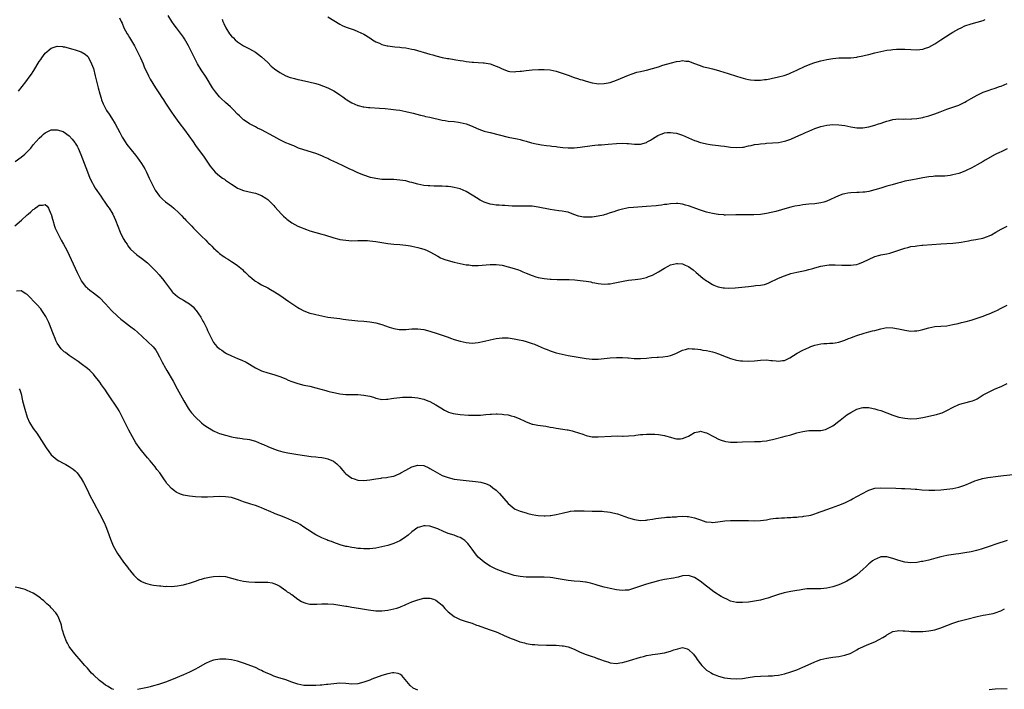
# Model space of a CAD drawing. Units: inches. Extents: x 2574000 to 2577000, y 1560000 to 1562112.
# Drawn here: x 2574688 to 2575016, y 1560491 to 1560714 of the extents above; entities that cross this region are included whole.
import ezdxf

# ---------------------------------------------------------------- set-up
doc = ezdxf.new("R2010")
doc.units = ezdxf.units.IN
doc.header["$MEASUREMENT"] = 0
doc.layers.add('LD25741560_10ft', color=103, linetype='Continuous')

msp = doc.modelspace()

# ---------------------------------------------------------------- linework, layer by layer
at = {"layer": 'LD25741560_10ft'}
for points, elevation in [([(2574721.74, 1560714.26), (2574722.31, 1560713), (2574722.54, 1560712.54), (2574723.16, 1560711), (2574724.23, 1560709), (2574724.54, 1560708.54), (2574725, 1560707.75), (2574726.05, 1560706.05), (2574726.65, 1560705), (2574727.44, 1560703.44), (2574727.68, 1560703), (2574728.1, 1560702.1), (2574728.65, 1560701), (2574729.53, 1560699), (2574729.95, 1560697.95), (2574731.37, 1560695), (2574731.93, 1560693.93), (2574733.65, 1560691), (2574734.96, 1560688.96), (2574735.76, 1560687.76), (2574736.3, 1560687), (2574737, 1560685.96), (2574738.96, 1560682.96), (2574739.78, 1560681.78), (2574740.33, 1560681), (2574741.47, 1560679.47), (2574743.33, 1560677), (2574744.79, 1560675), (2574746.19, 1560673), (2574747, 1560671.88), (2574749.91, 1560667.91), (2574750.48, 1560667), (2574751.88, 1560665), (2574753, 1560663.61), (2574753.57, 1560663), (2574755, 1560661.72), (2574756, 1560661), (2574756.6, 1560660.6), (2574757, 1560660.31), (2574759, 1560658.95), (2574760.21, 1560658.21), (2574761, 1560657.67), (2574761.48, 1560657.48), (2574763, 1560656.83), (2574765.8, 1560656.2), (2574767, 1560655.96), (2574769, 1560655.2), (2574770.34, 1560654.34), (2574771, 1560653.86), (2574771.91, 1560653), (2574773, 1560651.91), (2574773.42, 1560651.42), (2574775.63, 1560649), (2574776.3, 1560648.3), (2574777, 1560647.65), (2574777.35, 1560647.35), (2574779, 1560646.12), (2574781, 1560645.06), (2574782.47, 1560644.47), (2574783, 1560644.23), (2574783.92, 1560643.92), (2574785, 1560643.52), (2574787, 1560642.95), (2574789, 1560642.41), (2574789.85, 1560642.15), (2574793, 1560641.15), (2574794.69, 1560640.69), (2574795, 1560640.63), (2574797, 1560640.31), (2574799, 1560640.17), (2574801, 1560640.2), (2574803, 1560640.26), (2574804.21, 1560640.21), (2574805, 1560640.19), (2574807, 1560639.95), (2574809, 1560639.61), (2574811, 1560639.29), (2574813, 1560639.09), (2574814.95, 1560638.95), (2574817, 1560638.72), (2574818.48, 1560638.47), (2574819, 1560638.4), (2574821, 1560637.98), (2574821.76, 1560637.76), (2574823, 1560637.36), (2574823.83, 1560637), (2574825, 1560636.45), (2574827.64, 1560635), (2574828.53, 1560634.53), (2574829, 1560634.32), (2574829.94, 1560633.94), (2574831, 1560633.59), (2574833, 1560633.04), (2574835, 1560632.59), (2574837, 1560632.22), (2574837.87, 1560632.13), (2574839, 1560631.99), (2574841, 1560631.97), (2574845, 1560632.3), (2574847, 1560632.28), (2574849, 1560632.02), (2574851, 1560631.54), (2574853, 1560630.98), (2574854.45, 1560630.45), (2574855, 1560630.27), (2574855.86, 1560629.86), (2574857, 1560629.44), (2574857.3, 1560629.3), (2574858.1, 1560629), (2574859, 1560628.63), (2574860.23, 1560628.23), (2574861, 1560628.01), (2574863, 1560627.61), (2574865, 1560627.39), (2574865.37, 1560627.37), (2574867.3, 1560627.3), (2574869, 1560627.3), (2574871.27, 1560627.27), (2574873.18, 1560627.18), (2574875, 1560627), (2574877, 1560626.71), (2574878.47, 1560626.47), (2574879, 1560626.33), (2574879.86, 1560626.14), (2574881, 1560625.95), (2574883, 1560625.75), (2574884.16, 1560625.84), (2574885, 1560625.89), (2574885.91, 1560626.09), (2574887, 1560626.28), (2574889.23, 1560626.77), (2574891, 1560627.03), (2574893.26, 1560627.26), (2574895, 1560627.46), (2574897, 1560627.93), (2574897.75, 1560628.25), (2574899, 1560628.73), (2574901, 1560629.86), (2574903, 1560631.1), (2574904.24, 1560631.76), (2574905, 1560632.14), (2574907, 1560632.66), (2574907.38, 1560632.62), (2574909, 1560632.53), (2574909.91, 1560632.09), (2574911, 1560631.62), (2574912.51, 1560630.51), (2574913.61, 1560629.61), (2574915.78, 1560627.78), (2574917, 1560626.84), (2574917.4, 1560626.6), (2574919, 1560625.59), (2574919.39, 1560625.39), (2574920.53, 1560625), (2574920.86, 1560624.86), (2574922.53, 1560624.53), (2574923, 1560624.5), (2574924.45, 1560624.45), (2574926.51, 1560624.51), (2574928.71, 1560624.71), (2574931, 1560625), (2574932.8, 1560625.2), (2574933.28, 1560625.28), (2574935, 1560625.41), (2574936.32, 1560625.68), (2574937, 1560625.88), (2574937.78, 1560626.21), (2574941, 1560627.74), (2574943, 1560628.56), (2574945, 1560629.24), (2574947, 1560629.72), (2574949.77, 1560630.23), (2574951, 1560630.57), (2574952.42, 1560631), (2574953, 1560631.19), (2574955, 1560631.76), (2574957, 1560632.1), (2574957.85, 1560632.15), (2574959, 1560632.19), (2574959.82, 1560632.18), (2574962.04, 1560632.04), (2574963, 1560632.02), (2574965, 1560632.06), (2574965.87, 1560632.13), (2574967, 1560632.33), (2574967.55, 1560632.45), (2574969, 1560633), (2574973, 1560634.91), (2574974.65, 1560635.35), (2574975, 1560635.48), (2574975.63, 1560635.63), (2574977, 1560635.86), (2574977.94, 1560636.06), (2574979, 1560636.36), (2574983, 1560637.72), (2574983.93, 1560637.93), (2574985, 1560638.22), (2574986.41, 1560638.41), (2574987, 1560638.51), (2574988.65, 1560638.65), (2574989, 1560638.69), (2574995, 1560639.17), (2574999, 1560639.39), (2575001, 1560639.63), (2575001.74, 1560639.74), (2575003, 1560639.97), (2575004.15, 1560640.16), (2575005, 1560640.33), (2575006.58, 1560640.58), (2575008.93, 1560641.07), (2575010.44, 1560641.56), (2575011, 1560641.8), (2575011.81, 1560642.19), (2575013.21, 1560643), (2575015, 1560644.01), (2575017, 1560645.05)], 7760), ([(2575017, 1560670.73), (2575015.87, 1560670.13), (2575015, 1560669.78), (2575014.48, 1560669.52), (2575013.31, 1560669), (2575013, 1560668.84), (2575009.73, 1560667), (2575009, 1560666.55), (2575007, 1560665.4), (2575006.23, 1560665), (2575005, 1560664.31), (2575003.59, 1560663.59), (2575003, 1560663.3), (2575001, 1560662.53), (2574999, 1560662.04), (2574998.11, 1560661.89), (2574996.33, 1560661.67), (2574995, 1560661.66), (2574994.4, 1560661.6), (2574993, 1560661.63), (2574992.44, 1560661.56), (2574991, 1560661.47), (2574989, 1560661.11), (2574987.26, 1560660.74), (2574985, 1560660.35), (2574983, 1560659.96), (2574981.57, 1560659.57), (2574980.66, 1560659.34), (2574978.77, 1560658.77), (2574977, 1560658.28), (2574975.96, 1560657.96), (2574975, 1560657.68), (2574973, 1560657.06), (2574971, 1560656.55), (2574969.64, 1560656.36), (2574969, 1560656.3), (2574967.78, 1560656.22), (2574967, 1560656.2), (2574965, 1560656.07), (2574964.05, 1560655.95), (2574963, 1560655.76), (2574962.38, 1560655.62), (2574960.89, 1560655.11), (2574957, 1560653.32), (2574955.99, 1560653), (2574955, 1560652.74), (2574953, 1560652.46), (2574951, 1560652.28), (2574949, 1560652.07), (2574948.06, 1560651.94), (2574946.35, 1560651.65), (2574945, 1560651.32), (2574943.79, 1560651), (2574940.06, 1560649.94), (2574938.46, 1560649.54), (2574937, 1560649.23), (2574935, 1560648.92), (2574932.78, 1560648.78), (2574930.77, 1560648.77), (2574926.81, 1560648.81), (2574923.27, 1560648.73), (2574923, 1560648.73), (2574922.76, 1560648.76), (2574921, 1560648.85), (2574920.88, 1560648.88), (2574919, 1560649.2), (2574917, 1560649.69), (2574915, 1560650.31), (2574911, 1560651.79), (2574910, 1560652), (2574909, 1560652.3), (2574907.48, 1560652.52), (2574907, 1560652.55), (2574905, 1560652.46), (2574903.76, 1560652.24), (2574903, 1560652.17), (2574902.02, 1560651.98), (2574901, 1560651.88), (2574900.23, 1560651.77), (2574897, 1560651.52), (2574892.74, 1560651.26), (2574891, 1560651.08), (2574889, 1560650.7), (2574887.68, 1560650.32), (2574887, 1560650.14), (2574886.19, 1560649.81), (2574885, 1560649.44), (2574883.7, 1560649), (2574883, 1560648.78), (2574882.73, 1560648.73), (2574881, 1560648.31), (2574879, 1560648.02), (2574877.97, 1560647.97), (2574877, 1560647.97), (2574876.05, 1560648.05), (2574875, 1560648.25), (2574874.39, 1560648.39), (2574872.9, 1560648.9), (2574871, 1560649.63), (2574870.25, 1560649.75), (2574869, 1560650.06), (2574867.87, 1560650.13), (2574865, 1560650.51), (2574861, 1560651.39), (2574859, 1560651.63), (2574858.37, 1560651.63), (2574857, 1560651.68), (2574856.34, 1560651.66), (2574854.34, 1560651.66), (2574852.29, 1560651.71), (2574849.85, 1560651.85), (2574849, 1560651.88), (2574848.04, 1560651.96), (2574847, 1560652), (2574845.78, 1560652.22), (2574845, 1560652.3), (2574843, 1560652.95), (2574841.65, 1560653.65), (2574840.43, 1560654.43), (2574839.59, 1560655), (2574839, 1560655.37), (2574837, 1560656.54), (2574835.99, 1560657), (2574835, 1560657.38), (2574833, 1560657.89), (2574831.93, 1560658.07), (2574831, 1560658.2), (2574830.24, 1560658.24), (2574829, 1560658.35), (2574828.34, 1560658.34), (2574827, 1560658.37), (2574826.35, 1560658.35), (2574825, 1560658.38), (2574824.42, 1560658.42), (2574823, 1560658.54), (2574821, 1560658.97), (2574819, 1560659.54), (2574818.31, 1560659.69), (2574817, 1560660.04), (2574815, 1560660.36), (2574813, 1560660.49), (2574811, 1560660.49), (2574809, 1560660.56), (2574807, 1560660.83), (2574805.24, 1560661.24), (2574803, 1560661.97), (2574801, 1560662.78), (2574799.47, 1560663.47), (2574798.11, 1560664.11), (2574796.3, 1560665), (2574794.05, 1560666.05), (2574792.06, 1560667), (2574791.33, 1560667.33), (2574791, 1560667.49), (2574789.94, 1560667.94), (2574789, 1560668.36), (2574787, 1560669.12), (2574783, 1560670.39), (2574781.31, 1560671), (2574781, 1560671.11), (2574779.69, 1560671.69), (2574779, 1560671.93), (2574778.27, 1560672.27), (2574777, 1560672.76), (2574775.49, 1560673.49), (2574775, 1560673.71), (2574773, 1560674.79), (2574768.98, 1560677), (2574767.65, 1560677.65), (2574767, 1560677.99), (2574766.32, 1560678.32), (2574765, 1560679.07), (2574763.81, 1560679.81), (2574763, 1560680.41), (2574761.64, 1560681.64), (2574761, 1560682.27), (2574759.66, 1560683.66), (2574758.65, 1560684.65), (2574757, 1560686.11), (2574755.5, 1560687.5), (2574755, 1560688), (2574754.54, 1560688.54), (2574753.64, 1560689.64), (2574753, 1560690.54), (2574752.69, 1560691), (2574750.53, 1560694.53), (2574748.92, 1560697), (2574747.67, 1560699), (2574746.77, 1560700.77), (2574746.11, 1560702.11), (2574745.7, 1560703), (2574744.67, 1560705), (2574743.33, 1560707.33), (2574743, 1560707.82), (2574741.67, 1560709.67), (2574740.61, 1560711), (2574739.9, 1560711.9), (2574739.08, 1560713), (2574737.85, 1560715)], 7770), ([(2574791, 1560714.56), (2574793, 1560713.36), (2574795, 1560712.17), (2574795.76, 1560711.76), (2574797.14, 1560711.14), (2574799.77, 1560710.23), (2574801, 1560709.77), (2574803, 1560708.83), (2574805, 1560707.58), (2574805.85, 1560707), (2574807, 1560706.31), (2574808.18, 1560705.82), (2574809, 1560705.43), (2574810.77, 1560705), (2574811, 1560704.95), (2574813.35, 1560704.65), (2574815, 1560704.53), (2574815.55, 1560704.45), (2574817, 1560704.3), (2574817.91, 1560704.09), (2574819, 1560703.88), (2574819.69, 1560703.69), (2574825, 1560702.18), (2574825.93, 1560701.93), (2574827, 1560701.61), (2574829.1, 1560701.1), (2574830.79, 1560700.79), (2574831.27, 1560700.73), (2574833, 1560700.44), (2574833.65, 1560700.35), (2574835, 1560700.09), (2574836.06, 1560699.94), (2574837, 1560699.76), (2574839, 1560699.52), (2574839.5, 1560699.5), (2574841, 1560699.38), (2574842.73, 1560699.27), (2574843, 1560699.28), (2574844.97, 1560698.97), (2574847, 1560698.26), (2574847.88, 1560697.88), (2574849, 1560697.28), (2574851, 1560696.5), (2574851.53, 1560696.47), (2574853, 1560696.3), (2574853.61, 1560696.39), (2574855, 1560696.52), (2574855.41, 1560696.59), (2574857, 1560696.81), (2574859.02, 1560696.98), (2574861.06, 1560697.06), (2574863, 1560697.09), (2574865, 1560696.96), (2574867, 1560696.56), (2574869, 1560695.91), (2574871, 1560695.16), (2574873, 1560694.43), (2574874.1, 1560694.1), (2574875, 1560693.78), (2574875.62, 1560693.62), (2574877, 1560693.17), (2574879, 1560692.65), (2574880.44, 1560692.44), (2574881, 1560692.38), (2574883, 1560692.43), (2574885, 1560692.81), (2574887, 1560693.51), (2574891, 1560695.2), (2574892.29, 1560695.71), (2574893.8, 1560696.2), (2574895, 1560696.45), (2574895.43, 1560696.57), (2574897, 1560696.88), (2574899, 1560697.41), (2574901, 1560698.03), (2574902.52, 1560698.52), (2574905.35, 1560699.35), (2574907, 1560699.76), (2574908.12, 1560699.88), (2574909, 1560700.04), (2574910.1, 1560699.9), (2574911, 1560699.84), (2574913, 1560699.13), (2574914.52, 1560698.52), (2574916.03, 1560698.03), (2574917.63, 1560697.63), (2574919, 1560697.32), (2574920.23, 1560697), (2574921.3, 1560696.7), (2574924.18, 1560695.82), (2574927, 1560694.9), (2574928.42, 1560694.42), (2574929.98, 1560693.98), (2574931, 1560693.75), (2574931.66, 1560693.66), (2574933, 1560693.53), (2574935, 1560693.58), (2574936.28, 1560693.72), (2574937, 1560693.81), (2574938.02, 1560694.02), (2574939, 1560694.19), (2574940.55, 1560694.55), (2574941, 1560694.64), (2574942.88, 1560695.12), (2574944.34, 1560695.66), (2574945, 1560695.95), (2574947.07, 1560696.93), (2574949.81, 1560698.19), (2574951.87, 1560699), (2574952.7, 1560699.3), (2574953, 1560699.4), (2574955, 1560699.96), (2574957, 1560700.39), (2574959, 1560700.74), (2574961, 1560700.94), (2574962.94, 1560700.94), (2574965, 1560700.97), (2574967, 1560701.22), (2574967.29, 1560701.29), (2574969, 1560701.65), (2574969.88, 1560701.88), (2574971, 1560702.13), (2574973, 1560702.64), (2574975, 1560703.1), (2574977, 1560703.49), (2574978.34, 1560703.66), (2574979, 1560703.77), (2574980.17, 1560703.83), (2574981, 1560703.9), (2574983, 1560703.85), (2574985, 1560703.72), (2574987, 1560703.67), (2574989, 1560703.9), (2574989.83, 1560704.17), (2574991, 1560704.57), (2574993, 1560705.66), (2574994.97, 1560707), (2574998.04, 1560709), (2574999, 1560709.55), (2575001, 1560710.65), (2575001.73, 1560711), (2575003, 1560711.56), (2575005, 1560712.24), (2575007, 1560712.8), (2575009, 1560713.43), (2575009.73, 1560713.73)], 7790), ([(2574755.82, 1560713.82), (2574756.11, 1560713), (2574756.43, 1560712.42), (2574757.04, 1560711), (2574758.35, 1560709), (2574759, 1560708.16), (2574759.61, 1560707.61), (2574760.23, 1560707), (2574761, 1560706.29), (2574763, 1560704.97), (2574765, 1560703.97), (2574767, 1560702.83), (2574769, 1560701.34), (2574771, 1560699.46), (2574772.21, 1560698.21), (2574773.28, 1560697.28), (2574775, 1560696.05), (2574777, 1560695.04), (2574778.47, 1560694.47), (2574779, 1560694.33), (2574779.87, 1560694.13), (2574781, 1560693.81), (2574781.65, 1560693.65), (2574783.3, 1560693.3), (2574786.54, 1560692.54), (2574787, 1560692.39), (2574788.1, 1560692.1), (2574789.58, 1560691.58), (2574791, 1560691.01), (2574793, 1560690.01), (2574793.62, 1560689.62), (2574795, 1560688.71), (2574796, 1560688), (2574797, 1560687.26), (2574797.38, 1560687), (2574799, 1560685.99), (2574801, 1560685.14), (2574801.11, 1560685.11), (2574802.73, 1560684.73), (2574803, 1560684.68), (2574804.5, 1560684.5), (2574805, 1560684.44), (2574808.23, 1560684.23), (2574810.09, 1560684.09), (2574811.93, 1560683.93), (2574813.73, 1560683.73), (2574815, 1560683.54), (2574817, 1560683.17), (2574819.42, 1560682.58), (2574821.88, 1560681.88), (2574823, 1560681.65), (2574823.51, 1560681.51), (2574825, 1560681.22), (2574829, 1560680.27), (2574830.09, 1560680.09), (2574831, 1560679.96), (2574833, 1560679.76), (2574834.44, 1560679.56), (2574835, 1560679.51), (2574837, 1560679.05), (2574838.48, 1560678.48), (2574841.22, 1560677.22), (2574843, 1560676.62), (2574843.5, 1560676.5), (2574845, 1560676.1), (2574851, 1560674.62), (2574854.01, 1560674.01), (2574855, 1560673.79), (2574855.64, 1560673.64), (2574857, 1560673.29), (2574858.77, 1560672.77), (2574860.38, 1560672.38), (2574861, 1560672.25), (2574862.07, 1560672.07), (2574863.82, 1560671.82), (2574865, 1560671.69), (2574865.59, 1560671.59), (2574867, 1560671.45), (2574867.38, 1560671.38), (2574869.2, 1560671.2), (2574871, 1560671.06), (2574873, 1560671.06), (2574875, 1560671.23), (2574879, 1560671.82), (2574879.89, 1560671.89), (2574881, 1560672.02), (2574882.06, 1560672.06), (2574884.24, 1560672.24), (2574887, 1560672.51), (2574889, 1560672.59), (2574890.49, 1560672.49), (2574891, 1560672.48), (2574893, 1560672.28), (2574894.32, 1560672.32), (2574895, 1560672.32), (2574897, 1560672.88), (2574897.25, 1560673), (2574898.35, 1560673.65), (2574899, 1560674.07), (2574900.82, 1560675.18), (2574901, 1560675.27), (2574902.24, 1560675.76), (2574903, 1560675.99), (2574903.9, 1560676.1), (2574905, 1560676.19), (2574905.92, 1560676.08), (2574907, 1560675.91), (2574909, 1560675.22), (2574911, 1560674.35), (2574911.97, 1560673.97), (2574913, 1560673.54), (2574913.44, 1560673.44), (2574915, 1560672.88), (2574916.55, 1560672.55), (2574917, 1560672.4), (2574918.22, 1560672.22), (2574919, 1560672.09), (2574919.95, 1560671.95), (2574921, 1560671.84), (2574921.72, 1560671.72), (2574923, 1560671.56), (2574925, 1560671.3), (2574927, 1560671.15), (2574929, 1560671.28), (2574929.33, 1560671.33), (2574931, 1560671.69), (2574931.83, 1560671.83), (2574933, 1560672.14), (2574934.29, 1560672.29), (2574935, 1560672.44), (2574936.54, 1560672.54), (2574937, 1560672.59), (2574939, 1560672.68), (2574941, 1560672.83), (2574941.93, 1560673), (2574943, 1560673.22), (2574943.37, 1560673.37), (2574945, 1560673.96), (2574946.74, 1560674.74), (2574948.51, 1560675.49), (2574949, 1560675.74), (2574949.9, 1560676.1), (2574951, 1560676.6), (2574953, 1560677.43), (2574955, 1560678.14), (2574957, 1560678.61), (2574959, 1560678.79), (2574961, 1560678.73), (2574963, 1560678.47), (2574965, 1560678.08), (2574967, 1560677.76), (2574967.73, 1560677.73), (2574969, 1560677.72), (2574971, 1560678.03), (2574973, 1560678.58), (2574974.25, 1560679), (2574974.83, 1560679.17), (2574976.34, 1560679.66), (2574977, 1560679.92), (2574977.85, 1560680.15), (2574979, 1560680.51), (2574981, 1560680.72), (2574982.64, 1560680.64), (2574983.34, 1560680.66), (2574985, 1560680.6), (2574985.35, 1560680.65), (2574987, 1560680.77), (2574989, 1560681.16), (2574989.21, 1560681.21), (2574991, 1560681.71), (2574993, 1560682.38), (2574994.73, 1560683), (2574997, 1560683.86), (2574998.34, 1560684.34), (2575000.3, 1560685), (2575001, 1560685.27), (2575001.56, 1560685.56), (2575003, 1560686.26), (2575003.48, 1560686.52), (2575004.25, 1560687), (2575005, 1560687.5), (2575007, 1560688.62), (2575009, 1560689.52), (2575010.07, 1560689.93), (2575011, 1560690.26), (2575011.54, 1560690.46), (2575013, 1560690.91), (2575014.52, 1560691.48), (2575015, 1560691.61), (2575016, 1560692), (2575017, 1560692.44)], 7780), ([(2574688.14, 1560689.86), (2574690.55, 1560693), (2574692.01, 1560695), (2574692.42, 1560695.59), (2574693, 1560696.48), (2574693.22, 1560696.78), (2574695, 1560699.71), (2574695.53, 1560700.47), (2574695.87, 1560701), (2574697, 1560702.49), (2574697.55, 1560703), (2574698.32, 1560703.68), (2574699, 1560704.21), (2574699.59, 1560704.41), (2574701, 1560704.86), (2574702.7, 1560704.7), (2574703, 1560704.68), (2574703.4, 1560704.6), (2574706.12, 1560703.88), (2574707, 1560703.63), (2574708.94, 1560703), (2574710.24, 1560702.24), (2574711, 1560701.56), (2574711.28, 1560701.28), (2574711.44, 1560701), (2574711.83, 1560700.17), (2574712.44, 1560699), (2574713, 1560697.43), (2574713.65, 1560695), (2574714.32, 1560692.32), (2574714.62, 1560691), (2574715.12, 1560689), (2574715.55, 1560687.55), (2574715.74, 1560687), (2574716.28, 1560685.72), (2574716.57, 1560685), (2574717, 1560684.17), (2574717.43, 1560683.43), (2574718.23, 1560682.23), (2574719.08, 1560681), (2574720.28, 1560679), (2574721.79, 1560676.21), (2574722.42, 1560675), (2574722.6, 1560674.6), (2574723, 1560673.93), (2574723.33, 1560673.33), (2574723.58, 1560673), (2574724.13, 1560672.13), (2574727, 1560668.65), (2574727.7, 1560667.7), (2574728.24, 1560667), (2574729, 1560665.9), (2574729.58, 1560665), (2574730.08, 1560664.08), (2574730.63, 1560663), (2574731.57, 1560661), (2574732.04, 1560660.04), (2574732.52, 1560659), (2574733, 1560658.05), (2574733.62, 1560657), (2574735, 1560654.97), (2574736, 1560654), (2574737, 1560653.12), (2574739, 1560651.64), (2574739.76, 1560651), (2574741.44, 1560649.44), (2574741.85, 1560649), (2574742.43, 1560648.43), (2574743, 1560647.82), (2574743.41, 1560647.41), (2574743.78, 1560647), (2574745.38, 1560645.38), (2574745.72, 1560645), (2574746.37, 1560644.37), (2574747, 1560643.68), (2574749, 1560641.65), (2574750.37, 1560640.37), (2574751, 1560639.68), (2574751.36, 1560639.36), (2574751.72, 1560639), (2574752.39, 1560638.39), (2574753, 1560637.74), (2574753.39, 1560637.39), (2574753.79, 1560637), (2574754.46, 1560636.46), (2574755, 1560635.96), (2574756.24, 1560635), (2574756.7, 1560634.7), (2574757, 1560634.48), (2574757.96, 1560633.96), (2574759, 1560633.24), (2574759.16, 1560633.16), (2574761, 1560631.91), (2574762.6, 1560630.6), (2574763, 1560630.19), (2574763.62, 1560629.62), (2574764.64, 1560628.64), (2574765.68, 1560627.68), (2574766.57, 1560627), (2574767, 1560626.69), (2574767.7, 1560626.31), (2574769, 1560625.53), (2574771, 1560624.49), (2574771.97, 1560623.97), (2574773.23, 1560623.23), (2574775, 1560622.1), (2574778.03, 1560620.03), (2574779, 1560619.33), (2574781, 1560617.99), (2574781.62, 1560617.62), (2574783, 1560616.87), (2574785, 1560616.13), (2574786.11, 1560615.89), (2574787, 1560615.65), (2574789, 1560615.21), (2574791, 1560614.79), (2574793, 1560614.5), (2574795, 1560614.28), (2574796.11, 1560614.11), (2574797, 1560614.01), (2574797.88, 1560613.88), (2574799, 1560613.74), (2574801, 1560613.53), (2574803, 1560613.41), (2574805, 1560613.26), (2574807, 1560612.94), (2574809, 1560612.33), (2574811.45, 1560611.45), (2574812.99, 1560610.99), (2574814.7, 1560610.7), (2574815, 1560610.67), (2574817, 1560610.69), (2574819, 1560610.88), (2574821, 1560610.94), (2574823, 1560610.66), (2574825, 1560610.11), (2574827.36, 1560609.36), (2574829, 1560608.81), (2574831, 1560608.09), (2574831.83, 1560607.83), (2574833, 1560607.36), (2574835, 1560606.76), (2574837, 1560606.31), (2574839, 1560606.12), (2574841, 1560606.33), (2574843.18, 1560606.82), (2574845, 1560607.28), (2574847, 1560607.69), (2574849, 1560607.9), (2574851, 1560607.85), (2574852.3, 1560607.7), (2574853, 1560607.59), (2574854.72, 1560607.28), (2574855.92, 1560607), (2574857, 1560606.73), (2574859, 1560606.07), (2574859.78, 1560605.78), (2574861, 1560605.26), (2574863, 1560604.39), (2574863.99, 1560603.99), (2574865, 1560603.56), (2574867, 1560602.9), (2574869, 1560602.42), (2574871, 1560602.05), (2574877, 1560601.08), (2574879, 1560600.86), (2574881, 1560600.85), (2574883, 1560601.02), (2574885, 1560601.24), (2574887, 1560601.36), (2574888.67, 1560601.33), (2574889, 1560601.34), (2574890.78, 1560601.22), (2574891, 1560601.22), (2574892.93, 1560601.07), (2574895, 1560601.02), (2574897, 1560601.15), (2574898.66, 1560601.34), (2574900.53, 1560601.47), (2574901, 1560601.51), (2574902.42, 1560601.58), (2574904.18, 1560601.82), (2574905, 1560602.02), (2574905.71, 1560602.29), (2574907, 1560602.8), (2574909, 1560603.82), (2574910.01, 1560604.01), (2574911, 1560604.31), (2574912.26, 1560604.26), (2574913, 1560604.29), (2574914.11, 1560604.11), (2574915, 1560604), (2574915.83, 1560603.83), (2574917, 1560603.64), (2574919, 1560603.2), (2574919.72, 1560603), (2574921, 1560602.59), (2574923.56, 1560601.56), (2574925, 1560601.03), (2574926.56, 1560600.56), (2574927, 1560600.47), (2574928.27, 1560600.27), (2574929, 1560600.21), (2574931, 1560600.17), (2574933, 1560600.29), (2574935, 1560600.49), (2574937, 1560600.54), (2574938.4, 1560600.4), (2574939, 1560600.32), (2574940.23, 1560600.23), (2574941, 1560600.09), (2574942.33, 1560600.33), (2574943, 1560600.36), (2574944.31, 1560601), (2574944.76, 1560601.24), (2574945.95, 1560602.05), (2574947.18, 1560602.82), (2574949, 1560603.77), (2574951, 1560604.72), (2574951.72, 1560605), (2574953, 1560605.47), (2574955, 1560605.92), (2574956, 1560606), (2574957, 1560606.05), (2574957.91, 1560606.09), (2574959, 1560606.11), (2574959.75, 1560606.25), (2574961, 1560606.41), (2574961.41, 1560606.59), (2574963, 1560607.1), (2574964.29, 1560607.71), (2574965, 1560607.94), (2574965.75, 1560608.25), (2574967, 1560608.72), (2574969.49, 1560609.49), (2574971, 1560609.85), (2574972.18, 1560610.18), (2574973, 1560610.36), (2574975, 1560610.92), (2574977, 1560611.28), (2574979, 1560611.21), (2574980.88, 1560610.88), (2574982.54, 1560610.54), (2574983, 1560610.43), (2574984.26, 1560610.26), (2574985, 1560610.14), (2574986.2, 1560610.2), (2574987, 1560610.19), (2574987.68, 1560610.32), (2574989, 1560610.65), (2574991, 1560611.25), (2574993, 1560611.63), (2574997, 1560611.92), (2574997.9, 1560612.1), (2574999, 1560612.29), (2575000.7, 1560612.7), (2575001.81, 1560613), (2575003.35, 1560613.35), (2575005, 1560613.8), (2575007, 1560614.45), (2575009, 1560615.15), (2575010.35, 1560615.65), (2575011, 1560615.89), (2575011.78, 1560616.22), (2575013, 1560616.73), (2575013.56, 1560617), (2575015, 1560617.76), (2575017, 1560618.78)], 7750), ([(2574687, 1560666.53), (2574689, 1560668.01), (2574690.17, 1560669), (2574690.61, 1560669.39), (2574691.62, 1560670.38), (2574692.17, 1560671), (2574693, 1560672), (2574695, 1560674.3), (2574695.83, 1560675), (2574696.45, 1560675.55), (2574697, 1560676.09), (2574699, 1560677.02), (2574701, 1560677.05), (2574703, 1560676.46), (2574705, 1560675.02), (2574705.94, 1560673.94), (2574706.85, 1560672.85), (2574707, 1560672.64), (2574707.61, 1560671.61), (2574707.94, 1560671), (2574708.89, 1560668.89), (2574710.48, 1560664.48), (2574711.03, 1560663.03), (2574711.85, 1560661), (2574712.72, 1560659.28), (2574712.9, 1560658.9), (2574713.63, 1560657.63), (2574715.48, 1560655), (2574716.09, 1560654.09), (2574716.87, 1560653), (2574717.72, 1560651.72), (2574718.24, 1560651), (2574719.45, 1560649), (2574719.97, 1560647.97), (2574720.4, 1560647), (2574721.15, 1560645), (2574721.95, 1560643), (2574722.94, 1560640.94), (2574723.68, 1560639.68), (2574724.21, 1560639), (2574724.49, 1560638.49), (2574725.4, 1560637.4), (2574727.51, 1560635.51), (2574729, 1560634.42), (2574731, 1560632.8), (2574733, 1560630.89), (2574733.91, 1560629.91), (2574734.86, 1560628.86), (2574736.4, 1560627), (2574736.66, 1560626.66), (2574739, 1560623.49), (2574739.22, 1560623.22), (2574739.45, 1560623), (2574741, 1560621.63), (2574742.03, 1560621), (2574743, 1560620.45), (2574743.92, 1560619.92), (2574745, 1560619.21), (2574746.18, 1560618.18), (2574747, 1560617.26), (2574747.21, 1560617), (2574748.74, 1560614.74), (2574749.48, 1560613.48), (2574749.73, 1560613), (2574750.71, 1560611), (2574751, 1560610.32), (2574751.43, 1560609.43), (2574752.62, 1560607), (2574753, 1560606.35), (2574754.12, 1560605), (2574755, 1560604.22), (2574755.76, 1560603.76), (2574756.78, 1560603), (2574757, 1560602.86), (2574757.3, 1560602.7), (2574759, 1560601.87), (2574761, 1560601), (2574762.44, 1560600.44), (2574763.79, 1560599.79), (2574767, 1560597.94), (2574767.63, 1560597.63), (2574768.75, 1560597), (2574769, 1560596.89), (2574771, 1560596.23), (2574773, 1560595.68), (2574775, 1560595.02), (2574777, 1560594.23), (2574777.86, 1560593.86), (2574779, 1560593.39), (2574781, 1560592.7), (2574783, 1560592.21), (2574785, 1560591.78), (2574787, 1560591.28), (2574790.36, 1560590.36), (2574791, 1560590.21), (2574791.95, 1560589.95), (2574793.57, 1560589.57), (2574795, 1560589.3), (2574797, 1560589.11), (2574801.05, 1560589.05), (2574803, 1560588.88), (2574805, 1560588.49), (2574806.19, 1560588.19), (2574807, 1560587.86), (2574808.52, 1560587.48), (2574809, 1560587.38), (2574810.5, 1560587.5), (2574811, 1560587.47), (2574812.23, 1560587.77), (2574813, 1560587.8), (2574814, 1560588), (2574815, 1560588.05), (2574815.86, 1560588.14), (2574817, 1560588.18), (2574819, 1560588.16), (2574819.96, 1560588.04), (2574821, 1560587.94), (2574822.41, 1560587.59), (2574823, 1560587.47), (2574824.3, 1560587), (2574825, 1560586.72), (2574827, 1560585.68), (2574828.1, 1560585), (2574828.63, 1560584.63), (2574829.86, 1560583.86), (2574831.21, 1560583.21), (2574831.94, 1560583), (2574832.74, 1560582.74), (2574835, 1560582.43), (2574837.78, 1560582.22), (2574839, 1560582.18), (2574839.84, 1560582.16), (2574841.77, 1560582.23), (2574843.62, 1560582.38), (2574845, 1560582.52), (2574845.46, 1560582.54), (2574847, 1560582.64), (2574847.38, 1560582.62), (2574849, 1560582.57), (2574849.53, 1560582.47), (2574851, 1560582.26), (2574852.05, 1560581.95), (2574853, 1560581.71), (2574854.93, 1560580.93), (2574856.31, 1560580.31), (2574857, 1560579.96), (2574859, 1560579.22), (2574859.18, 1560579.18), (2574860.87, 1560578.87), (2574863.49, 1560578.51), (2574865, 1560578.22), (2574865.94, 1560578.06), (2574867, 1560577.84), (2574870.69, 1560577.31), (2574871, 1560577.28), (2574872.25, 1560577), (2574873, 1560576.81), (2574875.83, 1560575.83), (2574877, 1560575.46), (2574877.37, 1560575.37), (2574879, 1560575.04), (2574881, 1560574.97), (2574885.24, 1560575.24), (2574887.28, 1560575.28), (2574889, 1560575.23), (2574889.25, 1560575.25), (2574891, 1560575.27), (2574893, 1560575.48), (2574893.52, 1560575.52), (2574895, 1560575.72), (2574895.76, 1560575.76), (2574897, 1560575.85), (2574899, 1560575.88), (2574899.84, 1560575.84), (2574901, 1560575.75), (2574901.65, 1560575.65), (2574903, 1560575.39), (2574903.31, 1560575.31), (2574905, 1560574.83), (2574906.45, 1560574.45), (2574907, 1560574.35), (2574908.36, 1560574.36), (2574909, 1560574.4), (2574910.46, 1560575), (2574911, 1560575.25), (2574911.59, 1560575.59), (2574913, 1560576.47), (2574914.8, 1560576.8), (2574915, 1560576.86), (2574916.43, 1560576.43), (2574917, 1560576.31), (2574919.59, 1560575), (2574921, 1560574.21), (2574921.88, 1560573.88), (2574923, 1560573.5), (2574923.43, 1560573.43), (2574925, 1560573.24), (2574925.23, 1560573.23), (2574927.24, 1560573.24), (2574929, 1560573.31), (2574933, 1560573.39), (2574933.42, 1560573.42), (2574935, 1560573.47), (2574935.55, 1560573.55), (2574937, 1560573.69), (2574937.9, 1560573.9), (2574939, 1560574.12), (2574942.37, 1560575), (2574943.19, 1560575.19), (2574945, 1560575.68), (2574947, 1560576.3), (2574949, 1560576.8), (2574951, 1560577.05), (2574952.92, 1560577.08), (2574953.1, 1560577.1), (2574955, 1560577.13), (2574956.55, 1560577.45), (2574957, 1560577.6), (2574957.92, 1560578.08), (2574959, 1560578.7), (2574959.42, 1560579), (2574961, 1560580.23), (2574961.42, 1560580.58), (2574962.56, 1560581.44), (2574963.73, 1560582.27), (2574965, 1560583.09), (2574967, 1560584.16), (2574968.6, 1560584.6), (2574969, 1560584.72), (2574970.72, 1560584.72), (2574971, 1560584.73), (2574972.42, 1560584.42), (2574973, 1560584.32), (2574973.99, 1560583.99), (2574975, 1560583.69), (2574977, 1560582.98), (2574979, 1560582.23), (2574981, 1560581.58), (2574983, 1560581.17), (2574984.98, 1560581.02), (2574987, 1560581.1), (2574989, 1560581.42), (2574993.55, 1560582.45), (2574995, 1560582.86), (2574995.36, 1560583), (2574997, 1560583.74), (2574999.1, 1560584.9), (2575001, 1560585.74), (2575002.02, 1560586.02), (2575003, 1560586.32), (2575005, 1560586.82), (2575005.51, 1560587), (2575006.57, 1560587.43), (2575007, 1560587.62), (2575009.1, 1560588.9), (2575011, 1560590), (2575013, 1560590.9), (2575015, 1560591.74), (2575017, 1560592.75)], 7740), ([(2574686.9, 1560645.1), (2574689.05, 1560647), (2574691, 1560648.76), (2574691.32, 1560649), (2574692.22, 1560649.78), (2574693, 1560650.58), (2574693.29, 1560650.71), (2574693.68, 1560651), (2574694.47, 1560651.53), (2574695, 1560652), (2574696.04, 1560651.96), (2574697, 1560652.23), (2574697.68, 1560651.68), (2574698.03, 1560651), (2574698.91, 1560649.09), (2574698.98, 1560648.98), (2574699.39, 1560647.39), (2574699.47, 1560647), (2574700.08, 1560645), (2574700.35, 1560644.35), (2574700.93, 1560643), (2574701.98, 1560641), (2574702.32, 1560640.32), (2574703.06, 1560639), (2574704.15, 1560637), (2574705, 1560635.34), (2574707.64, 1560629.64), (2574708.93, 1560627), (2574709, 1560626.88), (2574710.43, 1560625), (2574710.72, 1560624.72), (2574711, 1560624.45), (2574711.78, 1560623.78), (2574713, 1560622.9), (2574715, 1560621.27), (2574717, 1560619.18), (2574718.04, 1560618.04), (2574719, 1560617.03), (2574721, 1560615.14), (2574722.16, 1560614.16), (2574723, 1560613.41), (2574725, 1560611.88), (2574725.52, 1560611.52), (2574726.64, 1560610.64), (2574727.73, 1560609.73), (2574731, 1560606.72), (2574732.89, 1560604.89), (2574733.77, 1560603.77), (2574734.22, 1560603), (2574735, 1560601.55), (2574735.85, 1560599.85), (2574736.29, 1560599), (2574736.55, 1560598.55), (2574737.43, 1560597), (2574739.52, 1560593.52), (2574740.93, 1560591), (2574741.98, 1560589), (2574743.06, 1560587), (2574744.53, 1560584.53), (2574745, 1560583.84), (2574745.36, 1560583.36), (2574745.7, 1560583), (2574747, 1560581.5), (2574749, 1560579.66), (2574749.78, 1560579), (2574751, 1560578.15), (2574752.96, 1560576.96), (2574754.37, 1560576.37), (2574755, 1560576.12), (2574757, 1560575.49), (2574757.4, 1560575.4), (2574759, 1560575), (2574760.71, 1560574.71), (2574761, 1560574.65), (2574762.47, 1560574.47), (2574763, 1560574.37), (2574764.2, 1560574.19), (2574765, 1560574.05), (2574767, 1560573.5), (2574769, 1560572.68), (2574769.56, 1560572.44), (2574771, 1560571.77), (2574772.96, 1560570.96), (2574774.45, 1560570.45), (2574776.02, 1560570.02), (2574777.67, 1560569.67), (2574779, 1560569.43), (2574781, 1560569.1), (2574783.21, 1560568.79), (2574785.5, 1560568.5), (2574787, 1560568.36), (2574787.76, 1560568.24), (2574789, 1560568.15), (2574790.14, 1560567.86), (2574791, 1560567.73), (2574792.89, 1560566.89), (2574794.01, 1560566.01), (2574794.98, 1560564.98), (2574795.9, 1560563.9), (2574796.72, 1560563), (2574797, 1560562.73), (2574799, 1560561.29), (2574799.77, 1560561), (2574801, 1560560.59), (2574803, 1560560.46), (2574805, 1560560.67), (2574807, 1560561.02), (2574808.73, 1560561.27), (2574809, 1560561.32), (2574810.53, 1560561.47), (2574811, 1560561.57), (2574812.24, 1560561.76), (2574813, 1560561.97), (2574813.75, 1560562.25), (2574815, 1560562.79), (2574815.34, 1560563), (2574817, 1560563.93), (2574819.01, 1560564.99), (2574821, 1560565.59), (2574823, 1560565.42), (2574824.65, 1560564.65), (2574825, 1560564.51), (2574825.92, 1560563.92), (2574827.45, 1560563), (2574829, 1560562.18), (2574831, 1560561.44), (2574833, 1560560.97), (2574835, 1560560.67), (2574837, 1560560.44), (2574840.15, 1560560.15), (2574841, 1560560.03), (2574841.88, 1560559.88), (2574843, 1560559.59), (2574843.45, 1560559.45), (2574845, 1560558.76), (2574845.95, 1560558.05), (2574847, 1560557.3), (2574848.18, 1560556.18), (2574851, 1560552.86), (2574853, 1560551.19), (2574853.38, 1560551), (2574855, 1560550.28), (2574857, 1560549.69), (2574857.55, 1560549.55), (2574859, 1560549.22), (2574860.18, 1560549), (2574861, 1560548.87), (2574863, 1560548.72), (2574863.28, 1560548.72), (2574865, 1560548.81), (2574865.17, 1560548.83), (2574867, 1560549.15), (2574869, 1560549.64), (2574869.81, 1560549.81), (2574871, 1560550.11), (2574871.76, 1560550.24), (2574873, 1560550.4), (2574874.4, 1560550.4), (2574875, 1560550.43), (2574876.34, 1560550.34), (2574879, 1560550.24), (2574880.26, 1560550.26), (2574882.23, 1560550.23), (2574883, 1560550.19), (2574884.08, 1560550.08), (2574885, 1560549.94), (2574885.78, 1560549.78), (2574887.36, 1560549.36), (2574891, 1560548.09), (2574893, 1560547.5), (2574895, 1560547.22), (2574896.68, 1560547.32), (2574897, 1560547.31), (2574897.35, 1560547.35), (2574899, 1560547.61), (2574900.19, 1560547.81), (2574901.94, 1560548.06), (2574903, 1560548.19), (2574903.74, 1560548.26), (2574905, 1560548.33), (2574905.61, 1560548.39), (2574907, 1560548.43), (2574907.51, 1560548.49), (2574909, 1560548.58), (2574910.54, 1560548.54), (2574911, 1560548.55), (2574913, 1560548.1), (2574915, 1560547.35), (2574916.78, 1560546.78), (2574917, 1560546.69), (2574918.59, 1560546.59), (2574919, 1560546.52), (2574920.79, 1560546.79), (2574923.07, 1560547.07), (2574925, 1560547.14), (2574927, 1560547.16), (2574928.83, 1560547.17), (2574929, 1560547.18), (2574930.87, 1560547.13), (2574931, 1560547.15), (2574932.92, 1560547.08), (2574935, 1560547.17), (2574937, 1560547.44), (2574938.32, 1560547.68), (2574940.1, 1560547.9), (2574941, 1560547.94), (2574941.98, 1560548.02), (2574943, 1560548.04), (2574943.87, 1560548.13), (2574945, 1560548.17), (2574945.74, 1560548.26), (2574947, 1560548.33), (2574947.59, 1560548.41), (2574949, 1560548.52), (2574949.4, 1560548.6), (2574951, 1560548.82), (2574951.68, 1560549), (2574953, 1560549.38), (2574953.58, 1560549.58), (2574957, 1560550.82), (2574958.56, 1560551.44), (2574961, 1560552.29), (2574963, 1560553.03), (2574965, 1560554.02), (2574965.6, 1560554.4), (2574970.61, 1560557), (2574971, 1560557.24), (2574973, 1560557.94), (2574975, 1560558.09), (2574980.04, 1560557.96), (2574981.87, 1560557.87), (2574983, 1560557.84), (2574985, 1560557.72), (2574986.42, 1560557.58), (2574987, 1560557.54), (2574988.64, 1560557.36), (2574991, 1560557.21), (2574993, 1560557.22), (2574995, 1560557.36), (2574997, 1560557.57), (2574999, 1560557.84), (2575001, 1560558.24), (2575003, 1560558.87), (2575005, 1560559.76), (2575006.32, 1560560.32), (2575007, 1560560.63), (2575008.84, 1560561.16), (2575010.55, 1560561.45), (2575014.05, 1560561.95), (2575015.83, 1560562.17), (2575019, 1560562.52)], 7730), ([(2575017, 1560540.55), (2575013.3, 1560539.3), (2575011.34, 1560538.66), (2575011, 1560538.53), (2575008.37, 1560537.63), (2575006.8, 1560537.2), (2575005, 1560536.81), (2575003, 1560536.46), (2575001, 1560536.15), (2574999.99, 1560536.01), (2574997.64, 1560535.64), (2574997, 1560535.55), (2574995, 1560535.11), (2574993.35, 1560534.65), (2574991, 1560534.04), (2574989, 1560533.59), (2574988.48, 1560533.52), (2574987, 1560533.26), (2574985, 1560533.16), (2574983, 1560533.37), (2574981, 1560533.86), (2574979, 1560534.54), (2574977, 1560535.12), (2574976.87, 1560535.13), (2574975, 1560535.09), (2574973.51, 1560534.49), (2574973, 1560534.22), (2574972.27, 1560533.73), (2574971.37, 1560533), (2574971, 1560532.72), (2574970.08, 1560531.92), (2574969.14, 1560531), (2574967, 1560529.12), (2574966.85, 1560529), (2574965, 1560527.75), (2574963.68, 1560527), (2574963, 1560526.65), (2574961.85, 1560526.15), (2574961, 1560525.81), (2574959, 1560525.15), (2574957, 1560524.68), (2574955, 1560524.46), (2574954.44, 1560524.44), (2574953, 1560524.46), (2574951, 1560524.46), (2574950.42, 1560524.42), (2574949, 1560524.26), (2574947.94, 1560524.06), (2574947, 1560523.95), (2574945, 1560523.6), (2574942.86, 1560523.14), (2574941, 1560522.56), (2574939, 1560521.89), (2574937.38, 1560521.38), (2574936.02, 1560521), (2574935, 1560520.73), (2574933, 1560520.31), (2574931, 1560520.03), (2574929, 1560519.89), (2574927, 1560519.94), (2574925, 1560520.39), (2574923.74, 1560521), (2574923, 1560521.31), (2574921.93, 1560521.93), (2574921, 1560522.44), (2574920.66, 1560522.66), (2574919.47, 1560523.47), (2574917.46, 1560525), (2574917, 1560525.4), (2574914.9, 1560527), (2574913, 1560528.2), (2574911, 1560528.94), (2574909, 1560528.8), (2574907.62, 1560528.38), (2574907, 1560528.26), (2574905.98, 1560528.02), (2574903, 1560527.57), (2574902.52, 1560527.48), (2574901, 1560527.16), (2574899, 1560526.62), (2574897, 1560526.02), (2574895, 1560525.36), (2574893, 1560524.64), (2574891.71, 1560524.29), (2574891, 1560524.06), (2574889.99, 1560524.01), (2574889, 1560523.92), (2574888.03, 1560524.03), (2574887, 1560524.16), (2574885, 1560524.55), (2574883, 1560525), (2574881, 1560525.58), (2574879.94, 1560525.94), (2574878.36, 1560526.36), (2574877, 1560526.64), (2574876.69, 1560526.69), (2574875, 1560526.9), (2574873, 1560527.04), (2574871, 1560527.21), (2574869, 1560527.52), (2574867, 1560527.92), (2574865.89, 1560528.11), (2574865, 1560528.24), (2574863, 1560528.37), (2574861, 1560528.37), (2574859.66, 1560528.34), (2574857, 1560528.33), (2574855, 1560528.52), (2574853, 1560528.95), (2574851, 1560529.53), (2574849.9, 1560529.9), (2574848.43, 1560530.43), (2574847, 1560531.04), (2574845, 1560532.04), (2574843.42, 1560533), (2574843, 1560533.3), (2574841.04, 1560535.04), (2574840.15, 1560536.15), (2574839, 1560537.67), (2574838.03, 1560539), (2574837.57, 1560539.57), (2574836.56, 1560540.56), (2574835.95, 1560541), (2574835, 1560541.55), (2574834.21, 1560541.79), (2574833, 1560542.26), (2574831, 1560542.91), (2574829.48, 1560543.48), (2574827.64, 1560544.36), (2574827, 1560544.64), (2574825.23, 1560545.23), (2574825, 1560545.33), (2574823.41, 1560545.41), (2574823, 1560545.45), (2574821.51, 1560545), (2574821, 1560544.82), (2574819, 1560543.42), (2574817.7, 1560542.3), (2574816.57, 1560541.43), (2574815, 1560540.41), (2574813.95, 1560539.95), (2574813, 1560539.5), (2574811, 1560538.87), (2574809, 1560538.39), (2574807, 1560538.02), (2574805, 1560537.81), (2574803, 1560537.79), (2574801.83, 1560537.83), (2574801, 1560537.91), (2574799.92, 1560538.08), (2574799, 1560538.15), (2574797.48, 1560538.52), (2574797, 1560538.59), (2574795.14, 1560539.14), (2574793, 1560539.86), (2574792.18, 1560540.18), (2574791, 1560540.55), (2574790.7, 1560540.7), (2574789, 1560541.38), (2574787, 1560542.45), (2574786.11, 1560543), (2574784.24, 1560544.24), (2574783.03, 1560545), (2574781.83, 1560545.83), (2574781, 1560546.26), (2574779.5, 1560547), (2574779, 1560547.22), (2574777, 1560548.05), (2574775, 1560548.85), (2574773.44, 1560549.44), (2574773, 1560549.65), (2574772.02, 1560550.02), (2574769.96, 1560551), (2574769, 1560551.42), (2574768.35, 1560551.65), (2574767, 1560552.16), (2574765.41, 1560552.59), (2574763, 1560553.34), (2574762.43, 1560553.57), (2574761, 1560554.12), (2574759.33, 1560554.67), (2574759, 1560554.77), (2574757, 1560555.1), (2574755, 1560555.15), (2574751, 1560554.99), (2574749.02, 1560554.98), (2574747, 1560555.09), (2574745, 1560555.28), (2574743, 1560555.65), (2574741.98, 1560555.98), (2574740.59, 1560556.59), (2574740.02, 1560557), (2574739, 1560557.8), (2574737.87, 1560559), (2574737.47, 1560559.47), (2574737, 1560560.2), (2574736.66, 1560560.66), (2574736.46, 1560561), (2574735.09, 1560563), (2574734.17, 1560564.17), (2574733.55, 1560565), (2574731.91, 1560567), (2574731, 1560568.04), (2574729, 1560570.4), (2574728.53, 1560571), (2574727.13, 1560573), (2574725.98, 1560575), (2574724.8, 1560577.2), (2574723.9, 1560579), (2574723.62, 1560579.62), (2574722.97, 1560580.97), (2574721.91, 1560583), (2574721.59, 1560583.59), (2574721, 1560584.56), (2574718.07, 1560589), (2574717.61, 1560589.61), (2574716.79, 1560590.79), (2574716.66, 1560591), (2574715.75, 1560592.25), (2574715.12, 1560593.12), (2574714.25, 1560594.25), (2574713.66, 1560595), (2574713, 1560595.8), (2574711.79, 1560597), (2574711, 1560597.74), (2574709, 1560599.29), (2574707.98, 1560599.98), (2574707, 1560600.71), (2574705, 1560602.04), (2574703.76, 1560603), (2574703.3, 1560603.3), (2574703, 1560603.58), (2574702.28, 1560604.28), (2574701, 1560606.08), (2574700.55, 1560607), (2574700.27, 1560607.73), (2574699.72, 1560609), (2574699.52, 1560609.52), (2574698.99, 1560611), (2574698.43, 1560612.43), (2574698.18, 1560613), (2574697.18, 1560615), (2574695.89, 1560617), (2574695.49, 1560617.49), (2574694.21, 1560619), (2574691, 1560622.28), (2574690.57, 1560622.57), (2574689, 1560623.57), (2574687.39, 1560623.39)], 7720), ([(2574688.36, 1560591), (2574688.58, 1560590.58), (2574689, 1560589.27), (2574689.47, 1560587), (2574690.18, 1560584.18), (2574691, 1560581.53), (2574691.77, 1560579.77), (2574693, 1560577.74), (2574694.2, 1560576.2), (2574695, 1560574.95), (2574695.78, 1560573.78), (2574697.32, 1560571.32), (2574698.14, 1560570.14), (2574699, 1560568.99), (2574701, 1560567.31), (2574701.55, 1560567), (2574703, 1560566.25), (2574703.84, 1560565.84), (2574705, 1560565.18), (2574706.27, 1560564.27), (2574707, 1560563.64), (2574707.32, 1560563.32), (2574707.6, 1560563), (2574709, 1560561.18), (2574709.77, 1560559.77), (2574711, 1560557.31), (2574711.74, 1560555.74), (2574713.17, 1560553), (2574715, 1560549.55), (2574716.55, 1560546.55), (2574717.18, 1560545.18), (2574717.76, 1560543.76), (2574718.7, 1560541), (2574719.34, 1560539.34), (2574719.49, 1560539), (2574720.54, 1560537), (2574721, 1560536.23), (2574723, 1560533.36), (2574724.31, 1560531.69), (2574724.84, 1560531), (2574725, 1560530.76), (2574725.79, 1560529.79), (2574726.52, 1560529), (2574727, 1560528.43), (2574727.74, 1560527.74), (2574728.87, 1560527), (2574729, 1560526.92), (2574730.33, 1560526.33), (2574731.9, 1560525.9), (2574733, 1560525.71), (2574735, 1560525.43), (2574735.42, 1560525.42), (2574737, 1560525.28), (2574737.3, 1560525.3), (2574739, 1560525.29), (2574741, 1560525.49), (2574742.27, 1560525.73), (2574743, 1560525.84), (2574744.08, 1560526.08), (2574745, 1560526.33), (2574746.99, 1560526.99), (2574748.44, 1560527.56), (2574749, 1560527.7), (2574749.98, 1560528.02), (2574751.63, 1560528.37), (2574753, 1560528.58), (2574755, 1560528.72), (2574757, 1560528.56), (2574759, 1560528.06), (2574761, 1560527.45), (2574763, 1560527), (2574764.78, 1560526.78), (2574766.68, 1560526.68), (2574767, 1560526.68), (2574768.72, 1560526.72), (2574770.73, 1560526.73), (2574771, 1560526.71), (2574772.45, 1560526.45), (2574773, 1560526.28), (2574773.89, 1560525.88), (2574775, 1560525.3), (2574775.47, 1560525), (2574777, 1560523.94), (2574777.52, 1560523.52), (2574778.32, 1560523), (2574778.71, 1560522.71), (2574779, 1560522.53), (2574781.03, 1560521.03), (2574782.23, 1560520.23), (2574783, 1560519.92), (2574783.67, 1560519.67), (2574785, 1560519.38), (2574787, 1560519.33), (2574787.37, 1560519.37), (2574789, 1560519.47), (2574791, 1560519.5), (2574793, 1560519.32), (2574795, 1560519.03), (2574797, 1560518.7), (2574797.35, 1560518.65), (2574799, 1560518.38), (2574799.72, 1560518.28), (2574801.93, 1560517.93), (2574804.5, 1560517.5), (2574807, 1560517.19), (2574809, 1560517.17), (2574811, 1560517.37), (2574813, 1560517.77), (2574813.95, 1560518.05), (2574815, 1560518.41), (2574815.43, 1560518.57), (2574816.5, 1560519), (2574817, 1560519.23), (2574819, 1560520.09), (2574821, 1560520.8), (2574823, 1560521.31), (2574825, 1560521.37), (2574826.12, 1560521), (2574826.77, 1560520.77), (2574827, 1560520.67), (2574827.93, 1560519.93), (2574829, 1560518.98), (2574829.93, 1560517.93), (2574831, 1560516.86), (2574833, 1560515.25), (2574833.15, 1560515.15), (2574833.44, 1560515), (2574835, 1560514.26), (2574836.04, 1560513.96), (2574837, 1560513.62), (2574839, 1560513), (2574840.44, 1560512.44), (2574841, 1560512.25), (2574841.9, 1560511.9), (2574845, 1560510.86), (2574847, 1560510.12), (2574847.81, 1560509.81), (2574849.65, 1560509), (2574852.01, 1560507.99), (2574853, 1560507.59), (2574854.89, 1560506.89), (2574856.46, 1560506.46), (2574857, 1560506.32), (2574859, 1560505.99), (2574859.93, 1560505.93), (2574861, 1560505.84), (2574863.78, 1560505.78), (2574865, 1560505.78), (2574867, 1560505.71), (2574869, 1560505.55), (2574869.47, 1560505.47), (2574871, 1560505.15), (2574873, 1560504.37), (2574875, 1560503.44), (2574877, 1560502.63), (2574879, 1560501.92), (2574879.7, 1560501.7), (2574881, 1560501.23), (2574881.19, 1560501.19), (2574881.72, 1560501), (2574883, 1560500.49), (2574884.17, 1560500.17), (2574885, 1560499.87), (2574887, 1560499.68), (2574888.15, 1560499.85), (2574889, 1560499.94), (2574889.78, 1560500.22), (2574891, 1560500.51), (2574891.33, 1560500.67), (2574895, 1560501.79), (2574896, 1560502), (2574897, 1560502.25), (2574898.49, 1560502.49), (2574899, 1560502.6), (2574900.82, 1560502.82), (2574903, 1560503.16), (2574905, 1560503.72), (2574906.18, 1560504.18), (2574907, 1560504.46), (2574907.49, 1560504.51), (2574909, 1560504.93), (2574910.55, 1560504.55), (2574911, 1560504.34), (2574912.7, 1560502.7), (2574913.55, 1560501.55), (2574913.92, 1560501), (2574915, 1560499.48), (2574915.42, 1560499), (2574916.2, 1560498.2), (2574917, 1560497.47), (2574918.51, 1560496.51), (2574919, 1560496.22), (2574919.84, 1560495.84), (2574921, 1560495.38), (2574923, 1560494.89), (2574925, 1560494.63), (2574927, 1560494.54), (2574929, 1560494.68), (2574930.87, 1560495), (2574933, 1560495.31), (2574935, 1560495.45), (2574937.49, 1560495.49), (2574939, 1560495.57), (2574939.63, 1560495.63), (2574941, 1560495.82), (2574943, 1560496.25), (2574945, 1560496.84), (2574947, 1560497.58), (2574948.01, 1560497.99), (2574949, 1560498.41), (2574950.79, 1560499.21), (2574953, 1560500.17), (2574953.62, 1560500.38), (2574955, 1560500.93), (2574957, 1560501.46), (2574959, 1560501.74), (2574961, 1560501.96), (2574963, 1560502.36), (2574964.78, 1560503), (2574965, 1560503.09), (2574966.21, 1560503.79), (2574967, 1560504.18), (2574967.5, 1560504.5), (2574969, 1560505.24), (2574969.4, 1560505.4), (2574971, 1560506.11), (2574973, 1560506.88), (2574974.42, 1560507.58), (2574975.69, 1560508.3), (2574976.76, 1560509), (2574977, 1560509.17), (2574979, 1560510.24), (2574980.46, 1560510.46), (2574981, 1560510.58), (2574982.47, 1560510.47), (2574983, 1560510.47), (2574984.34, 1560510.34), (2574985, 1560510.33), (2574986.27, 1560510.27), (2574987, 1560510.27), (2574989, 1560510.32), (2574991, 1560510.5), (2574993, 1560510.84), (2574995, 1560511.45), (2574998.95, 1560513.05), (2575001, 1560513.69), (2575003.63, 1560514.37), (2575007, 1560515.29), (2575009, 1560515.7), (2575009.85, 1560515.85), (2575011, 1560516.02), (2575012.32, 1560516.32), (2575013, 1560516.45), (2575014.87, 1560517.13), (2575016.17, 1560517.83)], 7710), ([(2574719.79, 1560491), (2574719, 1560491.27), (2574717.96, 1560491.96), (2574717, 1560492.49), (2574716.39, 1560493), (2574715, 1560494.01), (2574713, 1560495.85), (2574712.43, 1560496.43), (2574711.9, 1560497), (2574711, 1560498.1), (2574710.21, 1560499), (2574709, 1560500.44), (2574706.86, 1560502.86), (2574705.22, 1560505), (2574705, 1560505.35), (2574704.39, 1560506.39), (2574704.11, 1560507), (2574703.29, 1560509), (2574702.76, 1560510.76), (2574702.67, 1560511), (2574702.36, 1560512.36), (2574702.13, 1560513), (2574701.88, 1560513.88), (2574701.39, 1560515), (2574701, 1560515.78), (2574700.52, 1560516.52), (2574699, 1560518.2), (2574698.59, 1560518.59), (2574698.08, 1560519), (2574697.53, 1560519.53), (2574697, 1560520.03), (2574696.48, 1560520.48), (2574695.78, 1560521), (2574695.38, 1560521.38), (2574695, 1560521.7), (2574694.23, 1560522.23), (2574692.99, 1560522.99), (2574691, 1560523.95), (2574690.28, 1560524.28), (2574689, 1560524.59), (2574688.7, 1560524.7), (2574687, 1560525.01)], 7700), ([(2574821, 1560490.74), (2574819.44, 1560491.44), (2574818.36, 1560492.36), (2574816.21, 1560495), (2574815.63, 1560495.63), (2574815, 1560496.09), (2574814.37, 1560496.37), (2574813, 1560496.58), (2574812.53, 1560496.53), (2574811, 1560496.25), (2574809, 1560495.62), (2574805.6, 1560494.4), (2574805, 1560494.15), (2574803, 1560493.44), (2574801, 1560492.92), (2574799, 1560492.79), (2574796.96, 1560492.96), (2574795, 1560493.08), (2574793, 1560492.92), (2574791, 1560492.64), (2574790.61, 1560492.62), (2574789, 1560492.43), (2574788.44, 1560492.44), (2574787, 1560492.33), (2574786.34, 1560492.34), (2574785, 1560492.28), (2574783, 1560492.37), (2574781, 1560492.78), (2574779, 1560493.49), (2574777, 1560494.23), (2574774.4, 1560495), (2574773, 1560495.48), (2574771.95, 1560495.95), (2574771, 1560496.33), (2574769.52, 1560497), (2574769, 1560497.32), (2574768.42, 1560497.58), (2574767, 1560498.28), (2574763, 1560499.75), (2574761.93, 1560500.07), (2574761, 1560500.38), (2574759, 1560500.81), (2574757.07, 1560501.07), (2574755.1, 1560501.1), (2574753, 1560500.74), (2574751.7, 1560500.3), (2574750.32, 1560499.68), (2574747.78, 1560498.22), (2574747, 1560497.74), (2574745, 1560496.75), (2574743, 1560495.91), (2574739.59, 1560494.41), (2574737, 1560493.45), (2574736.65, 1560493.35), (2574735.65, 1560493), (2574734.68, 1560492.68), (2574733, 1560492.2), (2574731.9, 1560491.9), (2574731, 1560491.69), (2574729.33, 1560491.33), (2574727.66, 1560491)], 7700), ([(2575017, 1560491.21), (2575013.08, 1560491.08), (2575011.09, 1560490.91)], 7700)]:
    msp.add_lwpolyline(points, dxfattribs=dict(at, elevation=elevation))

doc.saveas('drawing.dxf')
